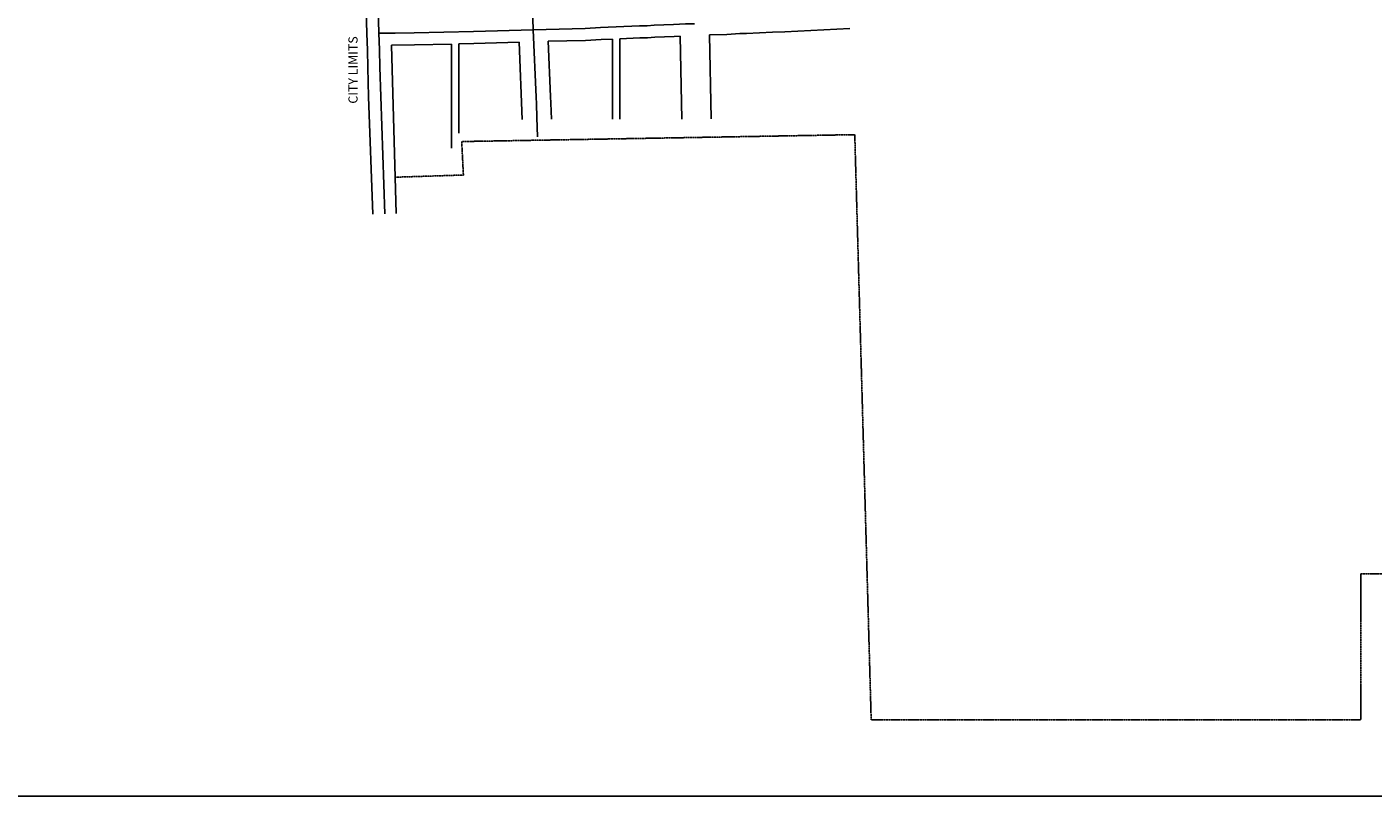
# Model space of a CAD drawing. Extents: x 2163166 to 2197036, y 16081308 to 16127701.
# Drawn here: x 2181460 to 2185151, y 16103669 to 16105779 of the extents above; entities that cross this region are included whole.
import ezdxf
from ezdxf.enums import TextEntityAlignment as Align

# ---------------------------------------------------------------- set-up
doc = ezdxf.new("R2010")
doc.units = 0
doc.header["$MEASUREMENT"] = 0
doc.linetypes.add('DGN_STYLE_2', pattern=[0.0011, 0, -0.0011])
for name, color, linetype in [('L13', 7, 'CONTINUOUS'), ('L18', 7, 'CONTINUOUS'), ('L2', 7, 'CONTINUOUS'), ('L3', 7, 'CONTINUOUS')]:
    doc.layers.add(name, color=color, linetype=linetype)
doc.styles.add('STYLE-FONT023', font='font023.shx')

msp = doc.modelspace()

# ---------------------------------------------------------------- linework, layer by layer
at = {"layer": 'L13', "color": 7, "linetype": 'CONTINUOUS', "flags": 128}
msp.add_lwpolyline([(2178718.7, 16112425.1), (2190298, 16112425.1), (2190298, 16103669.5), (2178718.7, 16103669.5), (2178718.7, 16112425.1)], close=True, dxfattribs=at)
at = {"layer": 'L18', "color": 7, "linetype": 'CONTINUOUS'}
for p, q in [((2183065.4, 16105588.2), (2183065.5, 16105745.6)), ((2183085.7, 16105593.8), (2183085.6, 16105746.5)), ((2182459.6, 16105728.9), (2182472.9, 16105266.9)), ((2182624.5, 16105731.9), (2182624.7, 16105446.6)), ((2182644.6, 16105732.3), (2182644.7, 16105487.8)), ((2182809.5, 16105737.1), (2182818.1, 16105525.5)), ((2183065.4, 16105588.2), (2183065.4, 16105526)), ((2183085.7, 16105593.8), (2183085.6, 16105526))]:
    msp.add_line(p, q, dxfattribs=at)
at = {"layer": 'L18', "color": 7, "linetype": 'CONTINUOUS', "flags": 128}
for points in [[(2182383.3, 16106126.6), (2182384.5, 16106065.4), (2182385.3, 16106042.6), (2182385.7, 16106017.2), (2182386.4, 16105991.2), (2182387.3, 16105964.5), (2182388.4, 16105938.2), (2182389.3, 16105886.9), (2182389.2, 16105862.1), (2182390.1, 16105837.1), (2182390.4, 16105814.3), (2182390.9, 16105794.2), (2182392.5, 16105760.1)], [(2182392.4, 16105760.6), (2182393.9, 16105715.5), (2182395, 16105667.4), (2182397.2, 16105587.5), (2182408.4, 16105265.3)], [(2182889.5, 16105739.5), (2182991.6, 16105742.2), (2183034.4, 16105744.3), (2183065.5, 16105745.6)], [(2183085.6, 16105746.5), (2183141, 16105749), (2183161.8, 16105749.4), (2183181.9, 16105750.6), (2183234.7, 16105752.8), (2183251.4, 16105753.5)], [(2183251.4, 16105753.5), (2183256, 16105526.3)], [(2183331.4, 16105756.9), (2183379.1, 16105758.6), (2183415.1, 16105760.7), (2183433.2, 16105760.8), (2183504.4, 16105764.2), (2183538, 16105765.7), (2183715.9, 16105774.3)], [(2183331.4, 16105756.9), (2183336, 16105526.5)], [(2182459.6, 16105728.9), (2182522.5, 16105729.9), (2182624.5, 16105731.9)], [(2182644.6, 16105732.3), (2182685.8, 16105733.1), (2182809.5, 16105737.1)], [(2182889.5, 16105739.5), (2182895.9, 16105588.4), (2182896.9, 16105570.1), (2182898.7, 16105525.7)]]:
    msp.add_lwpolyline(points, dxfattribs=at)
at = {"layer": 'L2', "color": 6, "linetype": 'DGN_STYLE_2'}
for p, q in [((2182652.3, 16105464.6), (2183729.8, 16105483.5)), ((2182656.9, 16105372.8), (2182652.3, 16105464.6)), ((2183774.8, 16103878.2), (2183729.8, 16105483.5)), ((2182470, 16105366.8), (2182656.9, 16105372.8)), ((2185771.8, 16104279.2), (2185116.8, 16104279.2)), ((2185116.8, 16104279.2), (2185116.8, 16103878.2)), ((2185116.8, 16103878.2), (2183774.8, 16103878.2))]:
    msp.add_line(p, q, dxfattribs=at)
at = {"layer": 'L3', "color": 2, "linetype": 'CONTINUOUS'}
msp.add_line((2182838.7, 16106138.9), (2182848, 16105771.4), dxfattribs=at)
at = {"layer": 'L3', "color": 2, "linetype": 'CONTINUOUS', "flags": 128}
for points in [[(2182416.3, 16106127.2), (2182417.5, 16106066.2), (2182418.2, 16106043.4), (2182418.7, 16106017.9), (2182419.4, 16105992.2), (2182420.3, 16105965.8), (2182421.4, 16105939.2), (2182422.3, 16105887.2), (2182422.2, 16105862.7), (2182423.1, 16105837.9), (2182423.4, 16105814.9), (2182423.9, 16105795.4), (2182425.4, 16105761.6)], [(2182848, 16105771.4), (2182990.3, 16105775.1), (2183032.9, 16105777.2), (2183139.9, 16105781.9), (2183160.4, 16105782.4), (2183180.2, 16105783.6), (2183233.2, 16105785.7), (2183265.7, 16105787.3), (2183290.8, 16105787.9)], [(2182425.4, 16105761.6), (2182469.7, 16105762.1), (2182521.9, 16105762.9), (2182685, 16105766.1), (2182848, 16105771.4)], [(2182425.4, 16105761.6), (2182426.9, 16105716.4), (2182428, 16105668.2), (2182430.2, 16105588.6), (2182441.4, 16105266.1)], [(2182848, 16105771.4), (2182856, 16105586.5), (2182857, 16105568.2), (2182858.5, 16105530.6), (2182859.8, 16105477.7)]]:
    msp.add_lwpolyline(points, dxfattribs=at)

# ---------------------------------------------------------------- texts
at = {"layer": 'L2', "color": 6, "linetype": 'DGN_STYLE_2', "style": 'STYLE-FONT023'}
msp.add_text('CITY LIMITS', height=25, rotation=90, dxfattribs=at).set_placement((2182366.8, 16105660.9), align=Align.CENTER)

doc.saveas('drawing.dxf')
